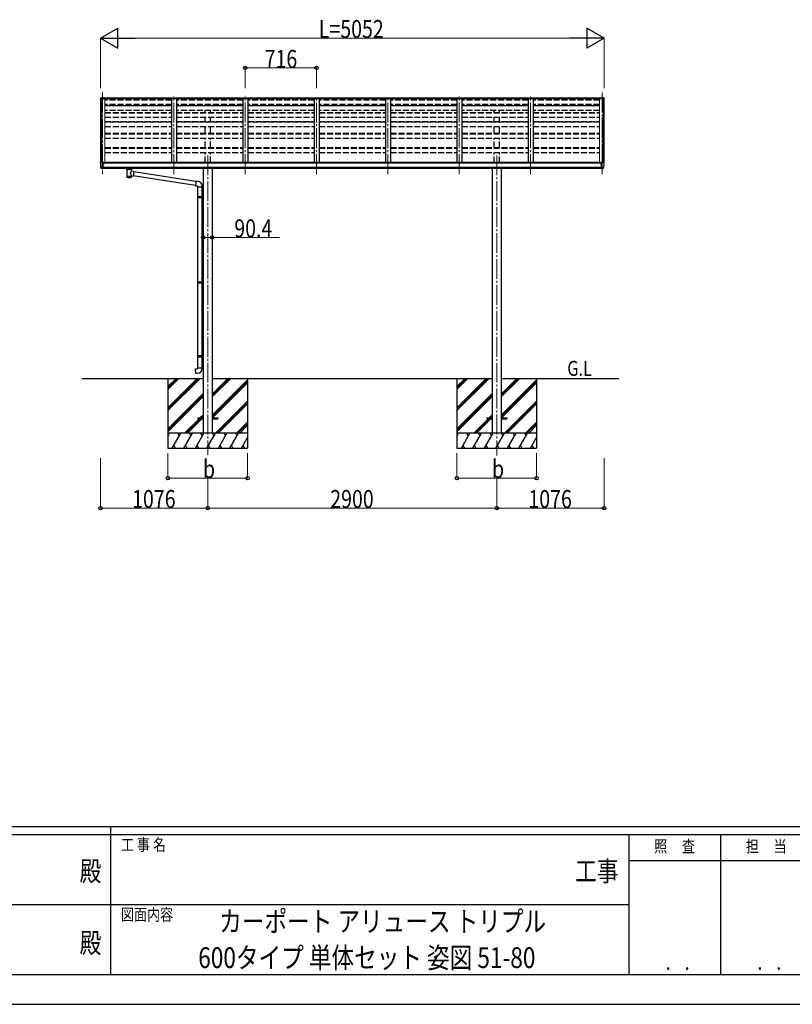
# Model space of a CAD drawing. Units: millimetres. Extents: x 0 to 33640, y 0 to 23760.
# Drawn here: x 15889 to 23642, y 0 to 9877 of the extents above; entities that cross this region are included whole.
import ezdxf
from ezdxf.enums import TextEntityAlignment as Align

# ---------------------------------------------------------------- set-up
doc = ezdxf.new("R2010")
doc.units = ezdxf.units.MM
doc.linetypes.add('YCENTER_1', pattern=[13, 10, -1, 1, -1])
doc.linetypes.add('YHIDDEN_1', pattern=[4, 3, -1])
for name, color, linetype, lineweight in [('USER1', 3, 'Continuous', 13), ('YKK_12', 2, 'Continuous', 13), ('YKK_13', 4, 'Continuous', 30), ('YKK_A1', 4, 'Continuous', 30), ('YKK_D', 6, 'Continuous', 13), ('YKK_ZWAK', 7, 'Continuous', 30)]:
    doc.layers.add(name, color=color, linetype=linetype, lineweight=lineweight)
doc.styles.add('text-b', font='extslim2.shx', dxfattribs={"width": 0.8, "bigfont": 'extfont2.shx'})

msp = doc.modelspace()

# ---------------------------------------------------------------- linework, layer by layer
at = {"layer": 'YKK_12', "linetype": 'YCENTER_1', "ltscale": 20}
for p, q in [((16720.1, 9145.8), (16720.1, 8327.1)), ((17436.1, 8327.1), (17436.1, 9108.5)), ((18152.1, 8327.1), (18152.1, 9108.5)), ((18868.1, 8327.1), (18868.1, 9104.3)), ((19584.1, 8327.1), (19584.1, 9104.3, 0)), ((20300.1, 8327.1), (20300.1, 9108.5)), ((21016.1, 8327.1), (21016.1, 9108.5)), ((21732.1, 9145.8), (21732.1, 8327.1)), ((21732.1, 8895.2), (21732.1, 8327.1)), ((17776.1, 8515.9), (17776.1, 5509.9)), ((20676.1, 8515.9), (20676.1, 5504.3))]:
    msp.add_line(p, q, dxfattribs=at)
at = {"layer": 'YKK_13'}
for p, q in [((16703.1, 9093.2), (16698.6, 9086.8)), ((16698.6, 9086.8), (16698.6, 9083.2)), ((16704.3, 9091.7), (16699.9, 9084.3)), ((16710.1, 9094), (16703.9, 9093.6)), ((16703.9, 9093.6), (16704, 9093.6)), ((16704, 9093.6), (16704.3, 9093.4)), ((16704.3, 9093.4), (16704.4, 9092.9)), ((16704.3, 9091.7), (16720.1, 9092.6)), ((16704.4, 9091.9), (16704.3, 9091.7)), ((16704.4, 9092.9), (16704.4, 9092.1)), ((16704.4, 9092.1), (16704.4, 9091.9)), ((16720.1, 9094.6), (16716, 9094.3)), ((16720.1, 9093.8), (16720.1, 9094.6)), ((16735.6, 9093.6), (16720.1, 9094.6)), ((16720.1, 9094.6), (16720.1, 9093.8)), ((16720.1, 9093.1), (16720.1, 9093.8)), ((16720.1, 9093.8), (16720.1, 9093.1)), ((16720.1, 9092.6), (16720.1, 9093.1)), ((16720.1, 9090.2), (16720.1, 9092.6)), ((16735.6, 9091.8), (16720.1, 9092.6)), ((16720.1, 9090.2), (16732.1, 9089.8)), ((16732.1, 9089.8), (16732.1, 9086.4)), ((16735.6, 9089.4), (16732.1, 9089.5)), ((16735.6, 9088.1), (16732.1, 9088.1)), ((16735.6, 9093.6), (16735.6, 9092.9)), ((16735.6, 9092.9), (16735.6, 9092.2)), ((16735.6, 9092.2), (16735.6, 9091.8)), ((16735.6, 9091.8), (16735.6, 9089.4)), ((16735.6, 9088.1), (16735.6, 9089.4)), ((21716.6, 9093.6), (21732.1, 9094.6)), ((21716.6, 9093.6), (21716.6, 9092.9)), ((21716.6, 9092.9), (21716.6, 9092.2)), ((21716.6, 9091.8), (21732.1, 9092.6)), ((21716.6, 9092.2), (21716.6, 9091.8)), ((21716.6, 9091.8), (21716.6, 9089.4)), ((21716.6, 9089.4), (21720.1, 9089.5)), ((21716.6, 9088.1), (21716.6, 9089.4)), ((21716.6, 9088.1), (21720.1, 9088.1)), ((21732.1, 9090.2), (21720.1, 9089.8)), ((21720.1, 9089.8), (21720.1, 9086.4)), ((21732.1, 9094.6), (21736.1, 9094.3)), ((21732.1, 9093.8), (21732.1, 9094.6)), ((21732.1, 9094.6), (21732.1, 9093.8)), ((21732.1, 9093.1), (21732.1, 9093.8)), ((21732.1, 9093.8), (21732.1, 9093.1)), ((21732.1, 9092.6), (21732.1, 9093.1)), ((21732.1, 9090.2), (21732.1, 9092.6)), ((21747.9, 9091.7), (21732.1, 9092.6)), ((21742, 9094), (21748.3, 9093.6)), ((21747.8, 9093.4), (21747.7, 9092.9)), ((21747.7, 9092.9), (21747.7, 9092.1)), ((21747.7, 9092.1), (21747.8, 9091.9)), ((21748.2, 9093.6), (21747.8, 9093.4)), ((21747.8, 9091.9), (21747.9, 9091.7)), ((21747.9, 9091.7), (21752.3, 9084.3)), ((21748.3, 9093.6), (21748.2, 9093.6)), ((21749.1, 9093.2), (21753.5, 9086.8)), ((21753.5, 9086.8), (21753.5, 9083.2)), ((16698.1, 9085), (16698.1, 9080.9)), ((16698.1, 9080.3), (16698.1, 9080.9)), ((16699.6, 9080.3), (16699.6, 9080.9)), ((16709, 9085), (16700.9, 9084.6)), ((16709, 9084.3), (16700.9, 9083.9)), ((16701, 9082.4), (16709, 9082.9)), ((16709, 9085), (16732.1, 9086.4)), ((16709, 9084.3), (16732.1, 9085.8)), ((16709, 9082.9), (16732.1, 9082.9)), ((16732.1, 9086.4), (16732.1, 9085.8)), ((16732.1, 9085.8), (16732.1, 9082.9)), ((21743.2, 9085), (21720.1, 9086.4)), ((21720.1, 9086.4), (21720.1, 9085.8)), ((21743.2, 9084.3), (21720.1, 9085.8)), ((21720.1, 9085.8), (21720.1, 9082.9)), ((21743.1, 9082.9), (21720.1, 9082.9)), ((21751.2, 9082.4), (21743.1, 9082.9)), ((21743.2, 9085), (21751.2, 9084.6)), ((21743.2, 9084.3), (21751.2, 9083.9)), ((21752.6, 9080.3), (21752.6, 9080.9)), ((21754.1, 9085), (21754.1, 9080.9)), ((21754.1, 9080.3), (21754.1, 9080.9)), ((16698.1, 8438.6), (16698.1, 8438)), ((16705, 8447.5), (16700.9, 8441.6)), ((16712.5, 8381.3), (16702.7, 8396.7)), ((16708.1, 8448), (16705.7, 8447.9)), ((16720.1, 8448), (16708.1, 8448)), ((16720.1, 8379.5), (16720.1, 8448)), ((16721.6, 8447.1), (16720.1, 8447.1)), ((16726.6, 8438.3), (16720.1, 8438.7)), ((16721.6, 8447.1), (16721.6, 8440.9)), ((16731.3, 8445.6), (16721.6, 8446.3)), ((16721.6, 8443.3), (16735.6, 8443.3)), ((16726.6, 8440.9), (16721.6, 8440.9)), ((16726.6, 8382.7), (16726.6, 8440.9)), ((16731.1, 8433.1), (16731.6, 8433.1)), ((16731.3, 8445.6), (16731.4, 8445.6)), ((16731.4, 8445.6), (16731.6, 8445.6)), ((16731.6, 8445.6), (16731.7, 8445.5)), ((16731.6, 8433.1), (16731.9, 8433.1)), ((16731.7, 8445.5), (16731.8, 8445.5)), ((16731.8, 8445.5), (16731.9, 8445.4)), ((16731.9, 8445.4), (16732, 8445.3)), ((16731.9, 8434.3), (16731.9, 8433.1)), ((16731.9, 8433.1), (16736.6, 8433.1)), ((16732, 8445.3), (16732.1, 8445.3)), ((16732.1, 8445.3), (16732.1, 8445.2)), ((16732.1, 8443.3), (16732.1, 8445.2)), ((16736.6, 8442.2), (16736.6, 8438.2)), ((16736.6, 8434.7), (16736.6, 8433.1)), ((16736.6, 8433.1), (16737.1, 8433.1)), ((21715.6, 8433.1), (21715.1, 8433.1)), ((21715.6, 8442.2), (21715.6, 8438.2)), ((21715.6, 8434.7), (21715.6, 8433.1)), ((21720.3, 8433.1), (21715.6, 8433.1)), ((21730.6, 8443.3), (21716.6, 8443.3)), ((21720.2, 8445.4), (21720.1, 8445.3)), ((21720.1, 8445.3), (21720.1, 8445.3)), ((21720.1, 8445.3), (21720.1, 8445.2)), ((21720.1, 8443.3), (21720.1, 8445.2)), ((21720.3, 8445.5), (21720.2, 8445.4)), ((21720.4, 8445.5), (21720.3, 8445.5)), ((21720.3, 8434.3), (21720.3, 8433.1)), ((21720.6, 8433.1), (21720.3, 8433.1)), ((21720.6, 8445.6), (21720.4, 8445.5)), ((21720.7, 8445.6), (21720.6, 8445.6)), ((21721.1, 8433.1), (21720.6, 8433.1)), ((21720.9, 8445.6), (21720.7, 8445.6)), ((21720.9, 8445.6), (21730.6, 8446.3)), ((21725.6, 8382.7), (21725.6, 8440.9)), ((21725.6, 8440.9), (21730.6, 8440.9)), ((21725.6, 8438.3), (21732.1, 8438.7)), ((21730.6, 8447.1), (21732.1, 8447.1)), ((21730.6, 8447.1), (21730.6, 8440.9)), ((21732.1, 8379.5), (21732.1, 8448)), ((21732.1, 8448), (21744.1, 8448)), ((21739.7, 8381.3), (21749.4, 8396.7)), ((21744.1, 8448), (21746.4, 8447.9)), ((21747.2, 8447.5), (21751.2, 8441.6)), ((21754.1, 8438.6), (21754.1, 8438)), ((16718.6, 8379.6), (16714.9, 8379.8)), ((16718.6, 8379.6), (16720.1, 8379.5)), ((16720.1, 8393.4), (16723.2, 8393.8)), ((16720.1, 8381.7), (16720.6, 8381.7)), ((16720.6, 8381.7), (16721.1, 8382.7)), ((16726.6, 8382.7), (16721.1, 8382.7)), ((16723.2, 8393.8), (16726.6, 8394.2)), ((16960.6, 8378.7), (16960.6, 8384.8)), ((16960.6, 8379), (16960.8, 8380)), ((16960.6, 8378.7), (16960.6, 8379)), ((16960.6, 8378.8), (16960.6, 8378.4)), ((16960.6, 8378.4), (16960.8, 8377.5)), ((16960.8, 8380), (16961.4, 8380.9)), ((16960.8, 8377.5), (16961.4, 8376.6)), ((16961.4, 8380.9), (16962.2, 8381.7)), ((16961.4, 8376.6), (16962.2, 8375.7)), ((16962.2, 8381.7), (16963.3, 8382.5)), ((16962.2, 8375.7), (16963.3, 8374.9)), ((16963.3, 8382.5), (16964.7, 8383.2)), ((16963.3, 8374.9), (16964.7, 8374.2)), ((16964.7, 8374.2), (16964.7, 8293.9)), ((17010.5, 8383.2), (17010.7, 8383.1)), ((17010.5, 8374.2), (17010.7, 8374.3)), ((17010.5, 8356.6), (17010.5, 8374.2)), ((17035.7, 8352.7), (17010.5, 8356.7)), ((17010.5, 8293.9), (17010.5, 8310.6)), ((17010.5, 8310.3), (17028.7, 8307.5)), ((17010.7, 8383.1), (17012.1, 8382.4)), ((17010.7, 8374.3), (17012.1, 8375.1)), ((17012.1, 8382.4), (17013.2, 8381.5)), ((17012.1, 8375.1), (17013.2, 8375.9)), ((17013.2, 8381.5), (17013.9, 8380.7)), ((17013.2, 8375.9), (17013.9, 8376.8)), ((17013.9, 8380.7), (17014.4, 8379.8)), ((17013.9, 8376.8), (17014.4, 8377.7)), ((17014.4, 8379.8), (17014.6, 8378.9)), ((17014.4, 8377.7), (17014.6, 8378.6)), ((17014.6, 8378.7), (17014.6, 8384.8)), ((17035.7, 8352.7), (17028.7, 8307.5)), ((17653.1, 8212.4), (17028.9, 8309.2)), ((17656.8, 8254.3), (17035.4, 8350.7)), ((21728.9, 8393.8), (21725.6, 8394.2)), ((21725.6, 8382.7), (21731.1, 8382.7)), ((21732.1, 8393.4), (21728.9, 8393.8)), ((21731.6, 8381.7), (21731.1, 8382.7)), ((21732.1, 8381.7), (21731.6, 8381.7)), ((21733.6, 8379.6), (21732.1, 8379.5)), ((21733.6, 8379.6), (21737.3, 8379.8)), ((17657, 8256.1), (17653, 8210.3)), ((17653, 8210.3), (17672.9, 8208.5)), ((17677.8, 8254.3), (17657, 8256.1)), ((17672.9, 8208.5), (17672.9, 8198.5)), ((17672.9, 8198.5), (17718.9, 8198.5)), ((17674.9, 8198.5), (17674.9, 8104.4)), ((17716.9, 8198.5), (17716.9, 8106.9)), ((17718.9, 8198.5), (17718.9, 8209.4)), ((17672.9, 8102.4), (17673.9, 8104.4)), ((17672.9, 8102.4), (17716.9, 8102.4)), ((17672.9, 8102.4), (17672.9, 8094.4)), ((17673.9, 8104.4), (17716.9, 8104.4)), ((17712.4, 8102.4), (17712, 8104.4)), ((17712.4, 8102.4), (17712.4, 8094.4)), ((17714.9, 8106.9), (17730.9, 8107.3)), ((17714.9, 8104.9), (17714.9, 8106.9)), ((17714.9, 8104.9), (17716.9, 8104.9)), ((17716.9, 8091.9), (17716.9, 8104.9)), ((17730.9, 8107.3), (17730.9, 8089.4)), ((17672.9, 8094.4), (17716.9, 8094.4)), ((17672.9, 8094.4), (17673.9, 8092.4)), ((17673.9, 8092.4), (17716.9, 8092.4)), ((17674.9, 8092.4), (17674.9, 7248.2)), ((17712.4, 8094.4), (17712, 8092.4)), ((17714.9, 8091.9), (17716.9, 8091.9)), ((17714.9, 8089.9), (17714.9, 8091.9)), ((17714.9, 8089.9), (17730.9, 8089.4)), ((17716.9, 8089.8), (17716.9, 7250.7)), ((17672.9, 7246.2), (17673.9, 7248.2)), ((17672.9, 7246.2), (17716.9, 7246.2)), ((17672.9, 7246.2), (17672.9, 7238.2)), ((17672.9, 7238.2), (17716.9, 7238.2)), ((17672.9, 7238.2), (17673.9, 7236.2)), ((17673.9, 7248.2), (17716.9, 7248.2)), ((17673.9, 7236.2), (17716.9, 7236.2)), ((17674.9, 7236.2), (17674.9, 6508)), ((17712.4, 7246.2), (17712, 7248.2)), ((17712.4, 7238.2), (17712, 7236.2)), ((17712.4, 7246.2), (17712.4, 7238.2)), ((17714.9, 7250.7), (17730.9, 7251.2)), ((17714.9, 7248.7), (17714.9, 7250.7)), ((17714.9, 7248.7), (17716.9, 7248.7)), ((17714.9, 7235.7), (17716.9, 7235.7)), ((17714.9, 7233.7), (17714.9, 7235.7)), ((17714.9, 7233.7), (17730.9, 7233.2)), ((17716.9, 7235.7), (17716.9, 7248.7)), ((17716.9, 7233.6), (17716.9, 6510.6)), ((17730.9, 7251.2), (17730.9, 7233.2)), ((17672.9, 6506), (17673.9, 6508)), ((17672.9, 6506), (17716.9, 6506)), ((17672.9, 6506), (17672.9, 6498)), ((17672.9, 6498), (17716.9, 6498)), ((17672.9, 6498), (17673.9, 6496)), ((17673.9, 6508), (17716.9, 6508)), ((17673.9, 6496), (17716.9, 6496)), ((17674.9, 6496), (17674.9, 6386)), ((17712.4, 6506), (17712, 6508)), ((17712.4, 6498), (17712, 6496)), ((17712.4, 6506), (17712.4, 6498)), ((17714.9, 6510.5), (17730.9, 6511)), ((17714.9, 6508.5), (17714.9, 6510.5)), ((17714.9, 6508.5), (17716.9, 6508.5)), ((17714.9, 6495.5), (17716.9, 6495.5)), ((17714.9, 6493.5), (17714.9, 6495.5)), ((17714.9, 6493.5), (17730.9, 6493)), ((17716.9, 6495.5), (17716.9, 6508.5)), ((17716.9, 6493.4), (17716.9, 6386)), ((17730.9, 6511), (17730.9, 6493)), ((17653, 6374.3), (17672.9, 6376)), ((17657, 6328.4), (17653, 6374.3)), ((17677.8, 6330.3), (17657, 6328.4)), ((17672.9, 6386), (17718.9, 6386)), ((17672.9, 6376), (17672.9, 6386)), ((17718.9, 6386), (17718.9, 6375.1)), ((17676.1, 5881.5), (17676.1, 5872.5)), ((17676.1, 5881.5), (17730.9, 5881.5)), ((17676.1, 5872.5), (17730.9, 5872.5)), ((17821.3, 5881.5), (17876.1, 5881.5)), ((17821.3, 5872.5), (17876.1, 5872.5)), ((17876.1, 5881.5), (17876.1, 5872.5)), ((20576.1, 5881.5), (20576.1, 5872.5)), ((20576.1, 5881.5), (20630.9, 5881.5)), ((20576.1, 5872.5), (20630.9, 5872.5)), ((20721.3, 5881.5), (20776.1, 5881.5)), ((20721.3, 5872.5), (20776.1, 5872.5)), ((20776.1, 5881.5), (20776.1, 5872.5))]:
    msp.add_line(p, q, dxfattribs=at)
for centre, radius, start, end in [((16703.9, 9092.6), 1, 93.49169, 145.07667), ((16700.7, 9297.4), 203.7, 272.66471, 274.33431), ((21751.5, 9297.4), 203.7, 265.66569, 267.33529), ((21748.2, 9092.6), 1, 34.92333, 86.50831), ((16701.1, 9080.9), 2.99, 92.88363, 179.89821), ((16898.6, 9080.3), 200.5, 180.00038, 188.11165), ((16701.3, 9081.4), 3.26, 116.90088, 146.38921), ((16701.1, 9080.9), 1.5, 92.88363, 179.89821), ((16898.6, 9080.6), 199, 180.00039, 184.08805), ((16898.6, 9080.3), 199, 180.00039, 184.08802), ((21751.1, 9080.9), 2.99, 0.10179, 87.11637), ((21751.1, 9080.9), 1.5, 0.10179, 87.11637), ((21553.6, 9080.6), 199, 355.91195, 359.99961), ((21553.6, 9080.3), 199, 355.91198, 359.99961), ((21553.6, 9080.3), 200.5, 351.88835, 359.99962), ((21750.8, 9081.4), 3.26, 33.61079, 63.09912), ((16701.1, 8438.6), 3, 93, 180), ((16890.6, 8438), 192.5, 180.0008, 192.1233), ((16705.3, 8398.2), 3, 191.83348, 210), ((16705.8, 8446.9), 1, 93.5, 145), ((16734.1, 8433.1), 2.5, 151.64236, 180), ((16734.1, 8433.1), 2.5, 0, 151.64236), ((21718.1, 8433.1), 2.5, 28.35764, 180), ((21718.1, 8433.1), 2.5, 0, 28.35764), ((21746.3, 8446.9), 1, 35, 86.5), ((21746.8, 8398.2), 3, 330, 348.16652), ((21561.6, 8438), 192.5, 347.8767, 359.9992), ((21751.1, 8438.6), 3, 0, 87), ((16715.1, 8382.8), 3, 210, 266.5), ((16977.6, 8333.5), 51.4, 92.46126, 104.61963), ((16997.5, 8333.5), 51.4, 75.38037, 87.53874), ((21737.1, 8382.8), 3, 273.5, 330), ((17673.9, 8209.4), 45, 0, 85), ((17673.9, 6375.1), 45, 275, 0)]:
    msp.add_arc(centre, radius, start, end, dxfattribs=at)
for centre, major_axis, ratio, start_param, end_param in [((16701.1, 9085), (0, -3.01), 0.996195, 4.101524, 4.712389), ((16701.1, 9081.1), (-0.11, 3.55), 0.844901, 0.015081, 0.379903), ((21716.6, 8442.2), (0.02, 1.1), 0.906239, 0.020639, 1.591436), ((16987.6, 8374.7), (-22.9, -0.4), 0.072511, 4.711586, 6.282382), ((16987.6, 8373), (-22.9, -0.4), 0.072511, 4.711586, 6.282382), ((16987.6, 8374.7), (22.9, -0.4), 0.07247, 0.000809, 1.571605), ((16987.6, 8373), (22.9, -0.4), 0.07247, 0.000809, 1.571605), ((16990.1, 8334.5), (20.3, 22.2), 0.045535, 4.975651, 6.24419), ((16987.6, 8337.1), (-22.8, 26.6), 0.234429, 3.156333, 4.597638), ((16998.6, 8378.7), (16, 0), 0.361356, 6.263698, 6.283185), ((16987.6, 8293.9), (22.9, 0), 0.101955, 6.282972, 9.424821)]:
    msp.add_ellipse(centre, major_axis=major_axis, ratio=ratio, start_param=start_param, end_param=end_param, dxfattribs=at)
at = {"layer": 'YKK_13', "extrusion": (0, -6.30923e-16, -1)}
msp.add_ellipse((21751.1, 9085), major_axis=(0, -3.01), ratio=0.996195, start_param=4.101524, end_param=4.712389, dxfattribs=at)
at = {"layer": 'YKK_13', "extrusion": (0, 0, -1)}
for centre, major_axis, ratio, start_param, end_param in [((21751.1, 9081.1), (0.11, 3.55), 0.844901, 0.015081, 0.379903), ((16735.6, 8442.2), (-0.02, 1.1), 0.906239, 0.020639, 1.591436), ((16987.6, 8306.4), (22.9, 0), 0.122865, 3.141593, 6.283185), ((16998.6, 8378.7), (16, 0), 0.361356, 6.263698, 6.283185), ((16987.6, 8293.9), (22.9, 0), 0.101955, 6.282972, 9.424821)]:
    msp.add_ellipse(centre, major_axis=major_axis, ratio=ratio, start_param=start_param, end_param=end_param, dxfattribs=at)
at = {"layer": 'YKK_A1'}
for p, q in [((16735.6, 9092.5), (21716.6, 9092.5)), ((21716.6, 9090.9), (16735.6, 9090.9)), ((16709.1, 9082.9), (16709.1, 8448)), ((21720.1, 9085.3), (16732.1, 9085.3)), ((21720.1, 9084.4), (16732.1, 9084.4)), ((17411.1, 9084.4), (17411.1, 8444.6)), ((17461.1, 9084.4), (17461.1, 8444.6)), ((18127.1, 9084.4), (18127.1, 8444.6)), ((18177.1, 9084.4), (18177.1, 8444.6)), ((18843.1, 9084.4), (18843.1, 8444.6)), ((18893.1, 9084.4), (18893.1, 8444.6)), ((19559.1, 9084.4, 0), (19559.1, 8444.6)), ((19609.1, 9084.4), (19609.1, 8444.6)), ((20275.1, 9084.4), (20275.1, 8444.6)), ((20325.1, 9084.4), (20325.1, 8444.6)), ((20991.1, 9084.4), (20991.1, 8444.6)), ((21041.1, 9084.4), (21041.1, 8444.6)), ((21743.1, 9082.9), (21743.1, 8448)), ((21725.6, 8438.2), (16726.6, 8438.2)), ((16726.6, 8396.6), (21725.6, 8396.6)), ((21702.1, 8444.6), (16750.1, 8444.6)), ((16750.1, 8438.2), (16750.1, 8444.5)), ((21702.1, 8438.2), (21702.1, 8444.5)), ((21725.6, 8384.8), (16726.6, 8384.8)), ((17730.9, 8384.8), (17730.9, 5727.8)), ((17821.3, 8384.8), (17821.3, 5727.8)), ((20630.9, 8383.1), (20630.9, 5727.8)), ((20721.3, 8383.1), (20721.3, 5727.8)), ((16514.1, 6277.8), (17730.9, 6277.8)), ((17376.1, 6277.8), (17376.1, 5577.8)), ((17821.3, 6277.8), (20630.9, 6277.8)), ((18176.1, 6277.8), (18176.1, 5577.8)), ((20276.1, 6277.8), (20276.1, 5577.8)), ((20721.3, 6277.8), (21901, 6277.8)), ((21076.1, 6277.8), (21076.1, 5577.8))]:
    msp.add_line(p, q, dxfattribs=at)
at = {"layer": 'YKK_A1', "linetype": 'Continuous', "lineweight": 13, "ltscale": 0.5}
for p, q in [((16700.1, 9081.6), (16700.1, 8441.5)), ((16701, 9082.4), (16708.9, 9082.8)), ((16709.8, 8448), (16709.8, 9082.9)), ((16745.1, 9084.4), (16745.1, 8438.2)), ((21707.1, 9084.4), (21707.1, 8438.2)), ((21742.4, 8448), (21742.4, 9082.9)), ((21751.1, 9082.4), (21743.3, 9082.8)), ((21752.1, 9081.6), (21752.1, 8441.5))]:
    msp.add_line(p, q, dxfattribs=at)
at = {"layer": 'YKK_A1', "linetype": 'YHIDDEN_1', "ltscale": 20}
for p, q in [((17411.1, 9069.2), (16745.1, 9069.2)), ((17411.1, 9025.7), (16745.1, 9025.7)), ((17411.1, 9024.6), (16745.1, 9024.6)), ((17411.1, 9023.3), (16745.1, 9023.3)), ((16745.1, 9014.5), (17411.1, 9014.5)), ((17411.1, 9011.9), (16745.1, 9011.9)), ((18127.1, 9069.2), (17461.1, 9069.2)), ((18127.1, 9025.7), (17461.1, 9025.7)), ((18127.1, 9024.6), (17461.1, 9024.6)), ((18127.1, 9023.3), (17461.1, 9023.3)), ((17461.1, 9014.5), (18127.1, 9014.5)), ((18127.1, 9011.9), (17461.1, 9011.9)), ((17748.6, 9014.5), (17748.6, 9023.3)), ((17803.6, 9014.5), (17803.6, 9023.3)), ((18843.1, 9069.2), (18177.1, 9069.2)), ((18843.1, 9025.7), (18177.1, 9025.7)), ((18843.1, 9024.6), (18177.1, 9024.6)), ((18843.1, 9023.3), (18177.1, 9023.3)), ((18177.1, 9014.5), (18843.1, 9014.5)), ((18843.1, 9011.9), (18177.1, 9011.9)), ((19559.1, 9069.2), (18893.1, 9069.2)), ((19559.1, 9025.7), (18893.1, 9025.7)), ((19559.1, 9024.6), (18893.1, 9024.6)), ((19559.1, 9023.3), (18893.1, 9023.3)), ((18893.1, 9014.5, 0), (19559.1, 9014.5, 0)), ((19559.1, 9011.9, 0), (18893.1, 9011.9, 0)), ((20275.1, 9069.2), (19609.1, 9069.2)), ((20275.1, 9025.7), (19609.1, 9025.7)), ((20275.1, 9024.6), (19609.1, 9024.6)), ((20275.1, 9023.3), (19609.1, 9023.3)), ((19609.1, 9014.5), (20275.1, 9014.5)), ((20275.1, 9011.9), (19609.1, 9011.9)), ((20991.1, 9069.2), (20325.1, 9069.2)), ((20991.1, 9025.7), (20325.1, 9025.7)), ((20991.1, 9024.6), (20325.1, 9024.6)), ((20991.1, 9023.3), (20325.1, 9023.3)), ((20325.1, 9014.5), (20991.1, 9014.5)), ((20991.1, 9011.9), (20325.1, 9011.9)), ((20648.6, 9014.5), (20648.6, 9023.3)), ((20703.6, 9014.5), (20703.6, 9023.3)), ((21707.1, 9069.2), (21041.1, 9069.2)), ((21707.1, 9025.7), (21041.1, 9025.7)), ((21707.1, 9024.6), (21041.1, 9024.6)), ((21707.1, 9023.3), (21041.1, 9023.3)), ((21041.1, 9014.5), (21707.1, 9014.5)), ((21707.1, 9011.9), (21041.1, 9011.9)), ((17411.1, 8967.2), (16745.1, 8967.2)), ((16745.1, 8946.6), (17411.1, 8946.6)), ((16745.1, 8943), (17411.1, 8943)), ((16745.1, 8898.4), (17411.1, 8898.4)), ((18127.1, 8967.2), (17461.1, 8967.2)), ((17461.1, 8946.6), (18127.1, 8946.6)), ((17461.1, 8943), (18127.1, 8943)), ((17461.1, 8898.4), (18127.1, 8898.4)), ((17748.6, 8946.6), (17748.6, 8967.2)), ((17748.6, 8854), (17748.6, 8898.4)), ((17803.6, 8946.6), (17803.6, 8967.2)), ((17803.6, 8854), (17803.6, 8898.4)), ((18843.1, 8967.2), (18177.1, 8967.2)), ((18177.1, 8946.6), (18843.1, 8946.6)), ((18177.1, 8943), (18843.1, 8943)), ((18177.1, 8898.4), (18843.1, 8898.4)), ((19559.1, 8967.2, 0), (18893.1, 8967.2, 0)), ((18893.1, 8946.6, 0), (19559.1, 8946.6, 0)), ((18893.1, 8943, 0), (19559.1, 8943, 0)), ((18893.1, 8898.4, 0), (19559.1, 8898.4, 0)), ((20275.1, 8967.2), (19609.1, 8967.2)), ((19609.1, 8946.6), (20275.1, 8946.6)), ((19609.1, 8943), (20275.1, 8943)), ((19609.1, 8898.4), (20275.1, 8898.4)), ((20991.1, 8967.2), (20325.1, 8967.2)), ((20325.1, 8946.6), (20991.1, 8946.6)), ((20325.1, 8943), (20991.1, 8943)), ((20325.1, 8898.4), (20991.1, 8898.4)), ((20648.6, 8946.6), (20648.6, 8967.2)), ((20648.6, 8854), (20648.6, 8898.4)), ((20703.6, 8946.6), (20703.6, 8967.2)), ((20703.6, 8854), (20703.6, 8898.4)), ((21707.1, 8967.2), (21041.1, 8967.2)), ((21041.1, 8946.6), (21707.1, 8946.6)), ((21041.1, 8943), (21707.1, 8943)), ((21041.1, 8898.4), (21707.1, 8898.4)), ((16745.1, 8854, 0), (17411.1, 8854, 0)), ((17411.1, 8849.3, 0), (16745.1, 8849.3, 0)), ((16745.1, 8805.1, 0), (17411.1, 8805.1, 0)), ((17461.1, 8854, 0), (18127.1, 8854, 0)), ((18127.1, 8849.3, 0), (17461.1, 8849.3, 0)), ((17461.1, 8805.1, 0), (18127.1, 8805.1, 0)), ((17748.6, 8736.8), (17748.6, 8805.1)), ((17803.6, 8736.8), (17803.6, 8805.1)), ((18177.1, 8854, 0), (18843.1, 8854, 0)), ((18843.1, 8849.3, 0), (18177.1, 8849.3, 0)), ((18177.1, 8805.1, 0), (18843.1, 8805.1, 0)), ((18893.1, 8854), (19559.1, 8854)), ((19559.1, 8849.3), (18893.1, 8849.3)), ((18893.1, 8805.1), (19559.1, 8805.1)), ((19609.1, 8854, 0), (20275.1, 8854, 0)), ((20275.1, 8849.3, 0), (19609.1, 8849.3, 0)), ((19609.1, 8805.1, 0), (20275.1, 8805.1, 0)), ((20325.1, 8854, 0), (20991.1, 8854, 0)), ((20991.1, 8849.3, 0), (20325.1, 8849.3, 0)), ((20325.1, 8805.1, 0), (20991.1, 8805.1, 0)), ((20648.6, 8736.8), (20648.6, 8805.1)), ((20703.6, 8736.8), (20703.6, 8805.1)), ((21041.1, 8854, 0), (21707.1, 8854, 0)), ((21707.1, 8849.3, 0), (21041.1, 8849.3, 0)), ((21041.1, 8805.1, 0), (21707.1, 8805.1, 0)), ((16745.1, 8736.8), (17411.1, 8736.8)), ((16745.1, 8731.1), (17411.1, 8731.1)), ((17461.1, 8736.8), (18127.1, 8736.8)), ((17461.1, 8731.1), (18127.1, 8731.1)), ((18177.1, 8736.8), (18843.1, 8736.8)), ((18177.1, 8731.1), (18843.1, 8731.1)), ((18893.1, 8736.8, 0), (19559.1, 8736.8, 0)), ((18893.1, 8731.1, 0), (19559.1, 8731.1, 0)), ((19609.1, 8736.8), (20275.1, 8736.8)), ((19609.1, 8731.1), (20275.1, 8731.1)), ((20325.1, 8736.8), (20991.1, 8736.8)), ((20325.1, 8731.1), (20991.1, 8731.1)), ((21041.1, 8736.8), (21707.1, 8736.8)), ((21041.1, 8731.1), (21707.1, 8731.1)), ((16745.1, 8687.1), (17411.1, 8687.1)), ((16745.1, 8595.4), (17411.1, 8595.4)), ((17461.1, 8687.1), (18127.1, 8687.1)), ((17461.1, 8595.4), (18127.1, 8595.4)), ((17748.6, 8595.4), (17748.6, 8687.1)), ((17803.6, 8595.4), (17803.6, 8687.1)), ((18177.1, 8687.1), (18843.1, 8687.1)), ((18177.1, 8595.4), (18843.1, 8595.4)), ((18893.1, 8687.1, 0), (19559.1, 8687.1, 0)), ((18893.1, 8595.4, 0), (19559.1, 8595.4, 0)), ((19609.1, 8687.1), (20275.1, 8687.1)), ((19609.1, 8595.4), (20275.1, 8595.4)), ((20325.1, 8687.1), (20991.1, 8687.1)), ((20325.1, 8595.4), (20991.1, 8595.4)), ((20648.6, 8595.4), (20648.6, 8687.1)), ((20703.6, 8595.4), (20703.6, 8687.1)), ((21041.1, 8687.1), (21707.1, 8687.1)), ((21041.1, 8595.4), (21707.1, 8595.4)), ((16745.1, 8588.6), (17411.1, 8588.6)), ((16745.1, 8545.1), (17411.1, 8545.1)), ((17461.1, 8588.6), (18127.1, 8588.6)), ((17461.1, 8545.1), (18127.1, 8545.1)), ((17748.6, 8444.6), (17748.6, 8545.1)), ((17803.6, 8444.6), (17803.6, 8545.1)), ((18177.1, 8588.6), (18843.1, 8588.6)), ((18177.1, 8545.1), (18843.1, 8545.1)), ((18893.1, 8588.6, 0), (19559.1, 8588.6, 0)), ((18893.1, 8545.1, 0), (19559.1, 8545.1, 0)), ((19609.1, 8588.6), (20275.1, 8588.6)), ((19609.1, 8545.1), (20275.1, 8545.1)), ((20325.1, 8588.6), (20991.1, 8588.6)), ((20325.1, 8545.1), (20991.1, 8545.1)), ((20648.6, 8444.6), (20648.6, 8545.1)), ((20703.6, 8444.6), (20703.6, 8545.1)), ((21041.1, 8588.6), (21707.1, 8588.6)), ((21041.1, 8545.1), (21707.1, 8545.1))]:
    msp.add_line(p, q, dxfattribs=at)
at = {"layer": 'YKK_A1', "linetype": 'Continuous'}
for p, q in [((17376.1, 5983.7), (17670.3, 6277.8)), ((17376.1, 5969.5), (17684.4, 6277.8)), ((17376.1, 5955.4), (17698.5, 6277.8)), ((17376.1, 6167.5), (17486.4, 6277.8)), ((17376.1, 6181.7), (17472.3, 6277.8)), ((17376.1, 6195.8), (17458.1, 6277.8)), ((17821.3, 6092.2), (18006.9, 6277.8)), ((17821.3, 6106.4), (17992.8, 6277.8)), ((17821.3, 6120.5), (17978.6, 6277.8)), ((17821.3, 5908.4), (18176.1, 6263.2)), ((17821.3, 5894.2), (18176.1, 6249)), ((17822.7, 5881.5), (18176.1, 6234.9)), ((20276.1, 5983.7), (20570.3, 6277.8)), ((20276.1, 5969.5), (20584.4, 6277.8)), ((20276.1, 5955.4), (20598.5, 6277.8)), ((20276.1, 6167.5), (20386.4, 6277.8)), ((20276.1, 6181.7), (20372.3, 6277.8)), ((20276.1, 6195.8), (20358.1, 6277.8)), ((20721.3, 6092.2), (20906.9, 6277.8)), ((20721.3, 6106.4), (20892.8, 6277.8)), ((20721.3, 6120.5), (20878.6, 6277.8)), ((20721.3, 5908.4), (21076.1, 6263.2)), ((20721.3, 5894.2), (21076.1, 6249)), ((20722.7, 5881.5), (21076.1, 6234.9)), ((17376.1, 5771.5), (17730.9, 6126.3)), ((20276.1, 5771.5), (20630.9, 6126.3)), ((17376.1, 5757.4), (17730.9, 6112.2)), ((17376.1, 5743.3), (17730.9, 6098.1)), ((17852.9, 5727.8), (18176.1, 6051)), ((17867, 5727.8), (18176.1, 6036.9)), ((20276.1, 5757.4), (20630.9, 6112.2)), ((20276.1, 5743.3), (20630.9, 6098.1)), ((20752.9, 5727.8), (21076.1, 6051)), ((20767, 5727.8), (21076.1, 6036.9)), ((17881.2, 5727.8), (18176.1, 6022.8)), ((20781.2, 5727.8), (21076.1, 6022.8)), ((17544.5, 5727.8), (17689.2, 5872.5)), ((17558.7, 5727.8), (17703.3, 5872.5)), ((17572.8, 5727.8), (17717.5, 5872.5)), ((17698.2, 5881.5), (17730.9, 5914.2)), ((17712.3, 5881.5), (17730.9, 5900.1)), ((17726.5, 5881.5), (17730.9, 5885.9)), ((18065, 5727.8), (18176.1, 5838.9)), ((20444.5, 5727.8), (20589.2, 5872.5)), ((20458.7, 5727.8), (20603.3, 5872.5)), ((20472.8, 5727.8), (20617.5, 5872.5)), ((20598.2, 5881.5), (20630.9, 5914.2)), ((20612.3, 5881.5), (20630.9, 5900.1)), ((20626.5, 5881.5), (20630.9, 5885.9)), ((20965, 5727.8), (21076.1, 5838.9)), ((18079.2, 5727.8), (18176.1, 5824.8)), ((18093.3, 5727), (18176.1, 5809.8)), ((20979.2, 5727.8), (21076.1, 5824.8)), ((20993.3, 5727), (21076.1, 5809.8)), ((18176.1, 5727.8), (17376.1, 5727.8)), ((17376.1, 5700.3), (17392, 5727.8)), ((17420.8, 5577.8), (17507.4, 5727.8)), ((17492.4, 5701.9), (17477.4, 5727.8)), ((17536.3, 5577.8), (17622.9, 5727.8)), ((17607.9, 5701.9), (17592.9, 5727.8)), ((17651.8, 5577.8), (17738.4, 5727.8)), ((17723.4, 5701.9), (17708.4, 5727.8)), ((17767.2, 5577.8), (17853.8, 5727.8)), ((17838.8, 5701.9), (17823.8, 5727.8)), ((17882.7, 5577.8), (17969.3, 5727.8)), ((17954.3, 5701.9), (17939.3, 5727.8)), ((17998.2, 5577.8), (18084.8, 5727.8)), ((18054.8, 5727.8), (18069.8, 5701.9)), ((18113.6, 5577.8), (18176.1, 5686)), ((18170.2, 5727.8), (18176.1, 5717.7)), ((21076.1, 5727.8), (20276.1, 5727.8)), ((20276.1, 5700.3), (20292, 5727.8)), ((20320.8, 5577.8), (20407.4, 5727.8)), ((20392.4, 5701.9), (20377.4, 5727.8)), ((20436.3, 5577.8), (20522.9, 5727.8)), ((20507.9, 5701.9), (20492.9, 5727.8)), ((20551.8, 5577.8), (20638.4, 5727.8)), ((20623.4, 5701.9), (20608.4, 5727.8)), ((20667.2, 5577.8), (20753.8, 5727.8)), ((20738.8, 5701.9), (20723.8, 5727.8)), ((20782.7, 5577.8), (20869.3, 5727.8)), ((20854.3, 5701.9), (20839.3, 5727.8)), ((20898.2, 5577.8), (20984.8, 5727.8)), ((20954.8, 5727.8), (20969.8, 5701.9)), ((21013.6, 5577.8), (21076.1, 5686)), ((21070.2, 5727.8), (21076.1, 5717.7)), ((17376.1, 5577.8), (18176.1, 5577.8)), ((17435.8, 5603.8), (17450.8, 5577.8)), ((17551.3, 5603.8), (17566.3, 5577.8)), ((17666.8, 5603.8), (17681.8, 5577.8)), ((17782.2, 5603.8), (17797.2, 5577.8)), ((17897.7, 5603.8), (17912.7, 5577.8)), ((18013.2, 5603.8), (18028.2, 5577.8)), ((18128.6, 5603.8), (18143.6, 5577.8)), ((20276.1, 5577.8), (21076.1, 5577.8)), ((20335.8, 5603.8), (20350.8, 5577.8)), ((20451.3, 5603.8), (20466.3, 5577.8)), ((20566.8, 5603.8), (20581.8, 5577.8)), ((20682.2, 5603.8), (20697.2, 5577.8)), ((20797.7, 5603.8), (20812.7, 5577.8)), ((20913.2, 5603.8), (20928.2, 5577.8)), ((21028.6, 5603.8), (21043.6, 5577.8))]:
    msp.add_line(p, q, dxfattribs=at)
at = {"layer": 'YKK_A1'}
for centre in [(16734.1, 8433.1), (21718.1, 8433.1)]:
    msp.add_circle(centre, 3, dxfattribs=at)
at = {"layer": 'YKK_A1', "linetype": 'Continuous', "lineweight": 13, "ltscale": 0.5}
for centre, start, end in [((16701.1, 9081.4), 93, 173.32986), ((21751.1, 9081.4), 6.67014, 87)]:
    msp.add_arc(centre, 1, start, end, dxfattribs=at)
at = {"layer": 'YKK_D', "lineweight": -2}
for p, q in [((16700.1, 9692.5), (16873.3, 9792.5)), ((16873.3, 9592.5), (16873.3, 9792.5)), ((21752.1, 9692.5), (21578.9, 9792.5)), ((21578.9, 9792.5), (21578.9, 9592.5)), ((16700.1, 9692.5), (16873.3, 9592.5)), ((16700.1, 9692.5), (17046.5, 9692.5)), ((21752.1, 9692.5), (21405.7, 9692.5)), ((21752.1, 9692.5), (21578.9, 9592.5))]:
    msp.add_line(p, q, dxfattribs=at)
at = {"layer": 'YKK_D'}
for p, q in [((16700.1, 9190.9), (16700.1, 9693.5)), ((16900.1, 9692.5), (21552.1, 9692.5)), ((21752.1, 9190.9), (21752.1, 9693.5)), ((18152.1, 9190.9), (18152.1, 9393.5)), ((18152.1, 9392.5), (18868.1, 9392.5)), ((18868.1, 9190.9), (18868.1, 9393.5)), ((19753.9, 8899.4), (19753.9, 8897.8)), ((17730.9, 7692.6), (17730.9, 7693.6)), ((17730.9, 7692.6), (17821.3, 7692.6)), ((17821.3, 7692.6), (17821.3, 7693.6)), ((17821.3, 7692.6), (18494.7, 7692.6)), ((16700.1, 5477), (16700.1, 4976.8)), ((17376.1, 5527), (17376.1, 5276.8)), ((18176.1, 5527), (18176.1, 5276.8)), ((20276.1, 5527), (20276.1, 5276.8)), ((21076.1, 5527), (21076.1, 5276.8)), ((21752.1, 5477), (21752.1, 4976.8)), ((17376.1, 5277.8), (18176.1, 5277.8)), ((17776.1, 5276), (17776.1, 4976.8)), ((17776.1, 5276), (17776.1, 4976.8)), ((20276.1, 5277.8), (21076.1, 5277.8)), ((20676.1, 5278), (20676.1, 4976.8)), ((20676.1, 5278), (20676.1, 4976.8)), ((16700.1, 4977.8), (17776.1, 4977.8)), ((17776.1, 4977.8), (20676.1, 4977.8)), ((20676.1, 4977.8), (21752.1, 4977.8))]:
    msp.add_line(p, q, dxfattribs=at)
at = {"layer": 'YKK_D', "linetype": 'ByBlock', "lineweight": -2}
for centre in [(18152.1, 9392.5), (18868.1, 9392.5), (17730.9, 7692.6), (17821.3, 7692.6), (17376.1, 5277.8), (18176.1, 5277.8), (20276.1, 5277.8), (21076.1, 5277.8), (16700.1, 4977.8), (17776.1, 4977.8), (17776.1, 4977.8), (20676.1, 4977.8), (20676.1, 4977.8), (21752.1, 4977.8)]:
    msp.add_circle(centre, 17, dxfattribs=at)
at = {"layer": 'YKK_ZWAK'}
for p, q in [((32400.1, 1780), (1200.1, 1780)), ((16800.1, 1780), (16800.1, 300)), ((16800.1, 1700), (11600.1, 1700)), ((22000.1, 1700), (16800.1, 1700)), ((24760.1, 1700), (22000.1, 1700)), ((22000.1, 1700), (22000.1, 300)), ((22920.1, 1700), (22920.1, 300)), ((24760.1, 1440), (22000.1, 1440)), ((11630.1, 1000), (16800.1, 1000)), ((16800.1, 1000), (22000.1, 1000)), ((11600.1, 300), (16800.1, 300)), ((16800.1, 300), (22000.1, 300)), ((22000.1, 300), (24760.1, 300)), ((0, 0), (33640, 0))]:
    msp.add_line(p, q, dxfattribs=at)
msp.add_point((16800.1, 300), dxfattribs=at)

# ---------------------------------------------------------------- texts
at = {"layer": 'USER1', "style": 'text-b', "width": 0.8}
for s, height, p in [('G.L', 150, (21383.4, 6304)), ('カーポート アリュース トリプル', 208, (17891.4, 728)), ('600タイプ 単体セット 姿図 51-80', 208, (17680.6, 364))]:
    msp.add_text(s, height=height, dxfattribs=at).set_placement(p)
at = {"layer": 'YKK_D', "style": 'text-b', "width": 0.8}
for s, p in [('L=5052', (18890.1, 9693.5)), ('716', (18346.9, 9393.5)), ('90.4', (18042.5, 7693.6)), ('b', (17728.1, 5279.8)), ('b', (20628.1, 5279.8)), ('1076', (17017.3, 4978.8)), ('2900', (19005.3, 4978.8)), ('1076', (20993.3, 4978.8))]:
    msp.add_text(s, height=180, dxfattribs=at).set_placement(p)
at = {"layer": 'YKK_ZWAK', "style": 'text-b', "width": 0.8}
for s, height, p in [('工 事 名', 120, (16905.1, 1540)), ('図面内容', 120, (16905.1, 840)), ('． ．', 141.4, (22360, 342.6)), ('． ．', 141.4, (23280, 342.6))]:
    msp.add_text(s, height=height, dxfattribs=at).set_placement(p)
for s, height, p in [('照     査', 120, (22460.1, 1570)), ('担     当', 120, (23380.1, 1570)), ('殿', 200, (16600, 1310)), ('工事', 200, (21680, 1310.1)), ('殿', 200, (16600, 590))]:
    msp.add_text(s, height=height, dxfattribs=at).set_placement(p, align=Align.MIDDLE)

doc.saveas('drawing.dxf')
